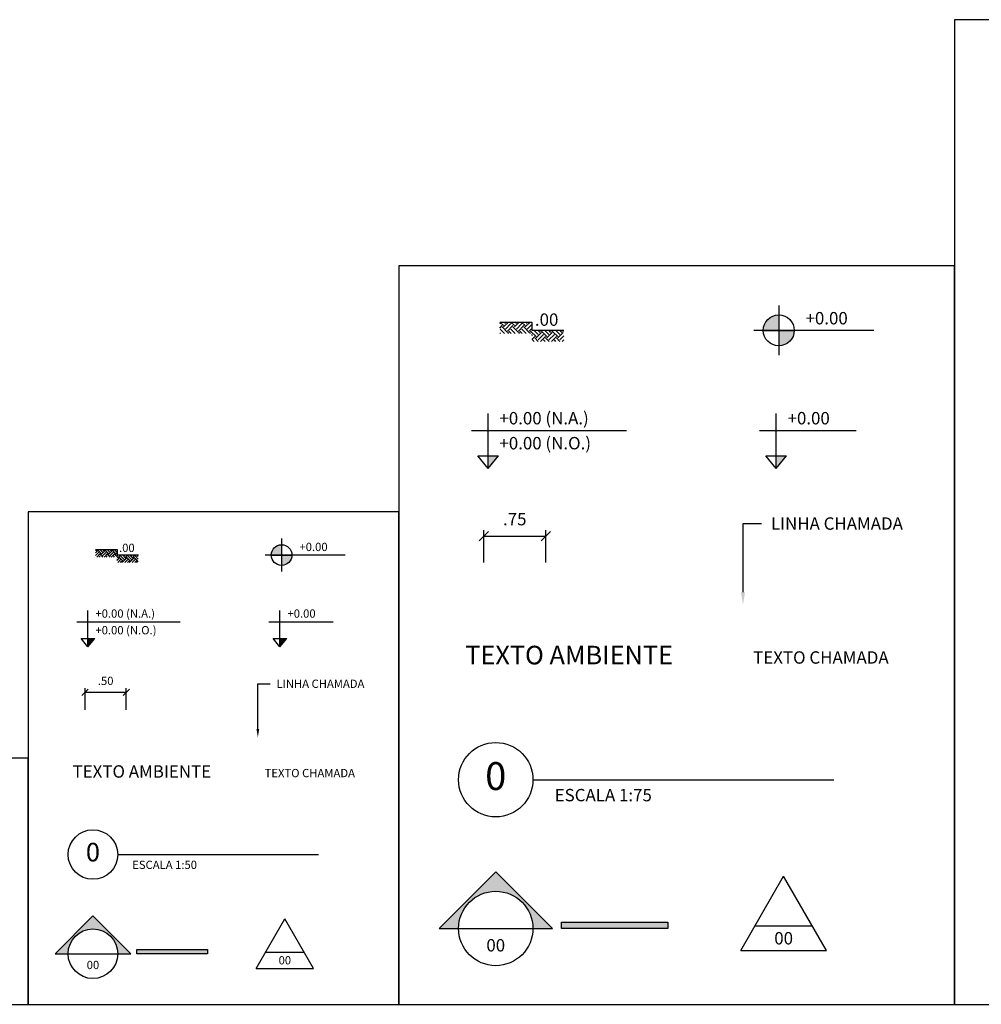
# Model space of a CAD drawing. Units: millimetres. Extents: x 1 to 783, y 1 to 120.
# Drawn here: x 15 to 26, y 1 to 13 of the extents above; entities that cross this region are included whole.
import ezdxf
from ezdxf import colors
from ezdxf.entities.mleader import LeaderData, LeaderLine
from ezdxf.enums import TextEntityAlignment as Align
from ezdxf.math import Vec2, Vec3

# ---------------------------------------------------------------- set-up
doc = ezdxf.new("R2010")
doc.units = ezdxf.units.MM
for name, color, linetype in [('ARQ-COTAS', 30, 'Continuous'), ('ARQ-SÍMBOLOS', 2, 'Continuous'), ('ARQ-TEXTO2', 2, 'Continuous'), ('ARQ-TEXTO3', 3, 'Continuous'), ('ARQ-TEXTO4', 4, 'Continuous')]:
    doc.layers.add(name, color=color, linetype=linetype)
doc.styles.add('arial', font='arial.ttf')
doc.styles.add('ROMANS', font='romans.shx')
doc.styles.add('Romans_Anot', font='romans.shx')
doc.dimstyles.new('Escala 1-50', dxfattribs={"dimscale": 0.5, "dimtxt": 0.2, "dimasz": 0.15, "dimexe": 0.1, "dimexo": 0.2, "dimgap": 0.15, "dimtad": 1, "dimzin": 4, "dimdsep": 46, "dimtxsty": 'Romans_Anot', "dimblk": 'OBLIQUE', "dimcen": 0.25, "dimclrd": 256, "dimclre": 256, "dimclrt": 2, "dimadec": 0, "dimazin": 0, "dimtfac": 1, "dimtix": 1, "dimtmove": 2, "dimatfit": 3, "dimfxl": 1, "dimtfillclr": 256, "dimlwd": -1, "dimlwe": -1, "dimarcsym": 0})
doc.dimstyles.new('Escala 1-75', dxfattribs={"dimscale": 0.75, "dimtxt": 0.2, "dimasz": 0.15, "dimexe": 0.1, "dimexo": 0.2, "dimgap": 0.15, "dimtad": 1, "dimzin": 4, "dimdsep": 46, "dimtxsty": 'Romans_Anot', "dimblk": 'OBLIQUE', "dimcen": 0.25, "dimclrd": 256, "dimclre": 256, "dimclrt": 2, "dimadec": 0, "dimazin": 0, "dimtfac": 1, "dimtix": 1, "dimtmove": 2, "dimatfit": 3, "dimfxl": 1, "dimtfillclr": 256, "dimlwd": -1, "dimlwe": -1, "dimarcsym": 0})

# ---------------------------------------------------------------- blocks, each defined once
blk = doc.blocks.new('_Oblique')
at = {"color": 0, "linetype": 'ByBlock', "lineweight": -2}
blk.add_line((-0.5, -0.5), (0.5, 0.5), dxfattribs=at)
blk = doc.blocks.new('*D17')
at = {"layer": 'ARQ-COTAS', "transparency": 16777216}
for p, q in [((15.323, 4.153), (15.323, 4.415)), ((15.823, 4.153), (15.823, 4.415)), ((15.323, 4.365), (15.823, 4.365))]:
    blk.add_line(p, q, dxfattribs=at)
at = {"layer": 'Defpoints', "color": 0, "transparency": 16777216}
for p in [(15.823, 4.365), (15.323, 4.053), (15.823, 4.053)]:
    blk.add_point(p, dxfattribs=at)
at = {"layer": 'ARQ-COTAS', "transparency": 16777216, "xscale": 0.075, "yscale": 0.075, "zscale": 0.075, "rotation": 180}
blk.add_blockref('_Oblique', (15.323, 4.365), dxfattribs=at)
at = {"layer": 'ARQ-COTAS', "transparency": 16777216, "xscale": 0.075, "yscale": 0.075, "zscale": 0.075}
blk.add_blockref('_Oblique', (15.823, 4.365), dxfattribs=at)
at = {"layer": 'ARQ-COTAS', "color": 2, "transparency": 16777216, "insert": (15.573, 4.49), "char_height": 0.1, "attachment_point": 5, "style": 'Romans_Anot'}
blk.add_mtext('.50', dxfattribs=at)
blk = doc.blocks.new('Nível_Planta')
at = {"layer": 'ARQ-SÍMBOLOS', "ltscale": 0.1}
h = blk.add_hatch(color=1, dxfattribs=at)
h.dxf.hatch_style = 1
h.paths.add_polyline_path([(-0.25, 0), (0, 0), (0, 0.25, 0.414214)])
h.paths.add_polyline_path([(0.25, 0), (0, 0), (0, -0.25, 0.414214)])
at = {"layer": 'ARQ-SÍMBOLOS', "color": 1}
for p, q in [((0, 0.4), (0, -0.4)), ((1.535, 0), (-0.4, 0))]:
    blk.add_line(p, q, dxfattribs=at)
at = {"layer": 'ARQ-SÍMBOLOS', "color": 1, "ltscale": 0.1}
blk.add_line((-0.25, 0), (0.25, 0), dxfattribs=at)
at = {"layer": 'ARQ-SÍMBOLOS', "color": 1}
blk.add_circle((0, 0), 0.25, dxfattribs=at)
at = {"layer": 'ARQ-TEXTO2', "style": 'ROMANS'}
blk.add_attdef('NIVEL-ACABADO', text='', height=0.2, dxfattribs=at).set_placement((0.432, 0.034), align=Align.BOTTOM_LEFT)
blk = doc.blocks.new('Nível_Corte')
at = {"layer": 'ARQ-SÍMBOLOS'}
h = blk.add_hatch(color=1, dxfattribs=at)
h.dxf.hatch_style = 1
h.paths.add_polyline_path([(0.167, 0.202), (0, 0.202), (0, 0)])
at = {"layer": 'ARQ-SÍMBOLOS', "color": 1}
for p, q in [((0, 0), (0, 0.884)), ((-0.271, 0.613), (2.235, 0.613)), ((-0.167, 0.202), (0.167, 0.202)), ((0, 0), (-0.167, 0.202)), ((0, 0), (0.167, 0.202))]:
    blk.add_line(p, q, dxfattribs=at)
at = {"layer": 'ARQ-TEXTO2', "style": 'ROMANS'}
for tag, p in [('NIVEL-ACABADO', (0.182, 0.647)), ('NIVEL-OSSO', (0.182, 0.244))]:
    blk.add_attdef(tag, text='', height=0.2, dxfattribs=at).set_placement(p, align=Align.BOTTOM_LEFT)
blk = doc.blocks.new('Nível_Fachada')
at = {"layer": 'ARQ-SÍMBOLOS'}
h = blk.add_hatch(color=1, dxfattribs=at)
h.dxf.hatch_style = 1
h.paths.add_polyline_path([(0.167, 0.202), (0, 0.202), (0, 0)])
at = {"layer": 'ARQ-SÍMBOLOS', "color": 1}
for p, q in [((0, 0), (0, 0.884)), ((-0.271, 0.613), (1.29, 0.613)), ((-0.167, 0.202), (0.167, 0.202)), ((0, 0), (-0.167, 0.202)), ((0, 0), (0.167, 0.202))]:
    blk.add_line(p, q, dxfattribs=at)
at = {"layer": 'ARQ-TEXTO2', "style": 'ROMANS'}
blk.add_attdef('NIVEL-ACABADO', text='', height=0.2, dxfattribs=at).set_placement((0.182, 0.647), align=Align.BOTTOM_LEFT)
blk = doc.blocks.new('Desnível')
at = {"layer": 'ARQ-SÍMBOLOS', "ltscale": 0.1}
h = blk.add_hatch(dxfattribs=at)
h.set_pattern_fill('EARTH', color=8, scale=0.0195, angle=45)
h.set_pattern_definition([(45, (-400.02996, -104.62736), (0, 0.175114994), [0.123825, -0.123825]), (45, (-400.0628, -104.59453), (0, 0.175114994), [0.123825, -0.123825]), (45, (-400.09563, -104.56169), (0, 0.175114994), [0.123825, -0.123825]), (135, (-400.09563, -104.5398), (-0.175114994, 0), [0.123825, -0.123825]), (135, (-400.0628, -104.50697), (-0.175114994, 0), [0.123825, -0.123825]), (135, (-400.02996, -104.47414), (-0.175114994, 0), [0.123825, -0.123825])])
h.paths.add_polyline_path([(-0.003, 0.13), (-0.52, 0.13), (-0.52, -0.052), (-0.003, -0.052)])
h.paths.add_polyline_path([(0.514, 0), (-0.003, 0), (-0.003, -0.182), (0.514, -0.182)])
at = {"layer": 'ARQ-SÍMBOLOS', "color": 1}
for p, q in [((-0.52, 0.13), (0, 0.13)), ((0, 0.13), (0, 0)), ((0, 0), (0.517, 0))]:
    blk.add_line(p, q, dxfattribs=at)
at = {"layer": 'ARQ-TEXTO2', "style": 'ROMANS'}
blk.add_attdef('DESNIVEL', text='', height=0.2, dxfattribs=at).set_placement((0.048, 0.007), align=Align.BOTTOM_LEFT)
blk = doc.blocks.new('*U10')
at = {"layer": 'ARQ-SÍMBOLOS'}
blk.add_line((0.6, 0), (5.458, 0), dxfattribs=at)
blk.add_circle((0, 0), 0.6, dxfattribs=at)
at = {"layer": 'ARQ-TEXTO2', "style": 'ROMANS'}
blk.add_attdef('ESCALA1', text='', height=0.2, dxfattribs=at).set_placement((0.951, -0.149), align=Align.TOP_LEFT)
at = {"layer": 'ARQ-TEXTO4', "style": 'arial'}
blk.add_attdef('0', text='', height=0.45, dxfattribs=at).set_placement((0, 0), align=Align.MIDDLE)
blk = doc.blocks.new('*D19')
at = {"layer": 'ARQ-COTAS', "transparency": 16777216}
for p, q in [((20.15, 5.935), (20.15, 6.328)), ((20.9, 5.935), (20.9, 6.328)), ((20.15, 6.253), (20.9, 6.253))]:
    blk.add_line(p, q, dxfattribs=at)
at = {"layer": 'Defpoints', "color": 0, "transparency": 16777216}
for p in [(20.9, 6.253), (20.15, 5.785), (20.9, 5.785)]:
    blk.add_point(p, dxfattribs=at)
at = {"layer": 'ARQ-COTAS', "transparency": 16777216, "xscale": 0.1125, "yscale": 0.1125, "zscale": 0.1125, "rotation": 180}
blk.add_blockref('_Oblique', (20.15, 6.253), dxfattribs=at)
at = {"layer": 'ARQ-COTAS', "transparency": 16777216, "xscale": 0.1125, "yscale": 0.1125, "zscale": 0.1125}
blk.add_blockref('_Oblique', (20.9, 6.253), dxfattribs=at)
at = {"layer": 'ARQ-COTAS', "color": 2, "transparency": 16777216, "insert": (20.525, 6.441), "char_height": 0.15, "attachment_point": 5, "style": 'Romans_Anot'}
blk.add_mtext('.75', dxfattribs=at)
blk = doc.blocks.new('Símbolo_Corte')
at = {"layer": 'ARQ-SÍMBOLOS'}
h = blk.add_hatch(color=256, dxfattribs=at)
h.dxf.hatch_style = 1
h.paths.add_polyline_path([(0, 0.915), (-0.915, 0), (-0.6, 0, -1), (0.6, 0), (0.915, 0)])
at = {"layer": 'ARQ-SÍMBOLOS', "ltscale": 0.1}
blk.add_hatch(color=256, dxfattribs=at).paths.add_polyline_path([(1.063, 0.1), (2.775, 0.1), (2.775, 0), (1.063, 0)])
at = {"layer": 'ARQ-SÍMBOLOS'}
for p, q in [((-0.915, 0), (-0.6, 0)), ((0.6, 0), (0.915, 0))]:
    blk.add_line(p, q, dxfattribs=at)
at = {"layer": 'ARQ-SÍMBOLOS', "color": 4}
blk.add_line((-0.6, 0), (0.6, 0), dxfattribs=at)
at = {"layer": 'ARQ-SÍMBOLOS'}
blk.add_lwpolyline([(-0.915, 0), (0, 0.915), (0.915, 0)], dxfattribs=at)
blk.add_lwpolyline([(1.063, 0.1), (2.775, 0.1), (2.775, 0), (1.063, 0)], close=True, dxfattribs=at)
blk.add_circle((0, 0), 0.6, dxfattribs=at)
at = {"layer": 'ARQ-TEXTO2', "style": 'ROMANS'}
blk.add_attdef('NUMERO-FOLHA', text='', height=0.2, dxfattribs=at).set_placement((0, -0.271), align=Align.MIDDLE_CENTER)
blk = doc.blocks.new('Símbolo_Fachada')
at = {"layer": 'ARQ-SÍMBOLOS', "ltscale": 0.1}
for p, q in [((-0.693, -0.399), (0, 0.801)), ((0.693, -0.399), (0, 0.801)), ((-0.693, -0.399), (0.693, -0.399))]:
    blk.add_line(p, q, dxfattribs=at)
at = {"layer": 'ARQ-SÍMBOLOS', "color": 4, "ltscale": 0.1}
blk.add_line((-0.463, 0), (0.463, 0), dxfattribs=at)
at = {"layer": 'ARQ-TEXTO2', "style": 'ROMANS'}
blk.add_attdef('NUMERO-FOLHA', text='', height=0.2, dxfattribs=at).set_placement((0, -0.199), align=Align.MIDDLE_CENTER)

msp = doc.modelspace()

# ---------------------------------------------------------------- linework, layer by layer
for points in [[(25.847, 0.588), (34.816, 0.588), (34.816, 12.505), (25.847, 12.505)], [(19.121, 0.588), (25.847, 0.588), (25.847, 9.526), (19.121, 9.526)], [(14.636, 0.588), (19.121, 0.588), (19.121, 6.547), (14.636, 6.547)], [(12.394, 0.588), (14.636, 0.588), (14.636, 3.568), (12.394, 3.568)]]:
    msp.add_lwpolyline(points, close=True)

# ---------------------------------------------------------------- block references
at = {"layer": 'ARQ-SÍMBOLOS'}
for name, p, xscale, yscale, zscale, values in [('Desnível', (20.733, 8.748), 0.75, 0.75, 0.75, {'DESNIVEL': '.00'}), ('Nível_Planta', (23.721, 8.745), 0.75, 0.75, 0.75, {'NIVEL-ACABADO': '+0.00'}), ('Nível_Corte', (20.203, 7.075), 0.75, 0.75, 0.75, {'NIVEL-OSSO': '+0.00 (N.O.)', 'NIVEL-ACABADO': '+0.00 (N.A.)'}), ('Nível_Fachada', (23.691, 7.075), 0.75, 0.75, 0.75, {'NIVEL-ACABADO': '+0.00 '}), ('Nível_Planta', (17.703, 6.026), 0.5, 0.5, 0.5, {'NIVEL-ACABADO': '+0.00'}), ('Desnível', (15.711, 6.028), 0.5, 0.5, 0.5, {'DESNIVEL': '.00'}), ('Nível_Corte', (15.358, 4.913), 0.5, 0.5, 0.5, {'NIVEL-OSSO': '+0.00 (N.O.)', 'NIVEL-ACABADO': '+0.00 (N.A.)'}), ('Nível_Fachada', (17.683, 4.913), 0.5, 0.5, 0.5, {'NIVEL-ACABADO': '+0.00 '}), ('*U10', (20.295, 3.307), 0.75, 0.75, 0.75, {'ESCALA1': 'ESCALA 1:75', '0': '0'}), ('*U10', (15.419, 2.401), 0.5, 0.5, 0.5, {'ESCALA1': 'ESCALA 1:50', '0': '0'})]:
    msp.add_blockref(name, p, dxfattribs=dict(at, xscale=xscale, yscale=yscale, zscale=zscale)).add_auto_attribs(values)
at = {"layer": 'ARQ-SÍMBOLOS', "ltscale": 0.03}
for name, p, xscale, yscale, zscale in [('Símbolo_Corte', (20.295, 1.506), 0.75, 0.75, 0.75), ('Símbolo_Fachada', (23.78, 1.537), 0.75, 0.75, 0.75), ('Símbolo_Corte', (15.419, 1.2), 0.5, 0.5, 0.5), ('Símbolo_Fachada', (17.742, 1.221), 0.5, 0.5, 0.5)]:
    msp.add_blockref(name, p, dxfattribs=dict(at, xscale=xscale, yscale=yscale, zscale=zscale)).add_auto_attribs({'NUMERO-FOLHA': '00'})

# ---------------------------------------------------------------- texts
at = {"layer": 'ARQ-TEXTO2', "attachment_point": 1, "style": 'ROMANS'}
for insert, char_height in [((23.411, 4.861), 0.15), ((17.497, 3.437), 0.1)]:
    msp.add_mtext('TEXTO CHAMADA', dxfattribs=dict(at, insert=insert, char_height=char_height))
at = {"layer": 'ARQ-TEXTO3', "attachment_point": 5, "style": 'ROMANS'}
for insert, char_height in [((21.183, 4.786), 0.225), ((16.011, 3.387), 0.15)]:
    msp.add_mtext('TEXTO AMBIENTE', dxfattribs=dict(at, insert=insert, char_height=char_height))

# ---------------------------------------------------------------- dimensions: what is measured, and where the dimension line sits
at = {"layer": 'ARQ-COTAS'}
for base, p1, p2, dimstyle, picture, middle in [((20.9, 6.253), (20.15, 5.785), (20.9, 5.785), 'Escala 1-75', '*D19', (20.525, 6.441)), ((15.823, 4.365), (15.323, 4.053), (15.823, 4.053), 'Escala 1-50', '*D17', (15.573, 4.49))]:
    dim = msp.add_linear_dim(base=base, p1=p1, p2=p2, dimstyle=dimstyle, dxfattribs=at)
    dim.commit()
    dim.dimension.update_dxf_attribs({"geometry": picture, "text_midpoint": middle})

# ---------------------------------------------------------------- leaders
ml = msp.add_multileader_mtext('Standard', dxfattribs=at)
ml.set_content('LINHA CHAMADA', color=2, style='Romans_Anot')
ml.set_leader_properties(color=256, linetype='ByLayer', lineweight=-1)
ml.build(insert=Vec2(0, 0))
ml.multileader.update_dxf_attribs({"text_top_attachment_type": 10, "text_bottom_attachment_type": 10, "dogleg_length": 0.3, "arrow_head_size": 0.15, "scale": 0.75})
ctx = ml.context
ctx.base_point, ctx.scale, ctx.char_height, ctx.arrow_head_size, ctx.landing_gap_size, ctx.plane_origin = Vec3(23.513, 6.407), 0.75, 0.15, 0.15, 0.113, Vec3(23.288, 5.425)
ctx.top_attachment, ctx.bottom_attachment = 10, 10
notes = []
notes.append((ctx, [(0, (1, 1, 0), (23.288, 6.407), (1, 0), 0.225, [(0, [(23.288, 5.425)], 0, [])])]))
ctx.mtext.insert, ctx.mtext.flow_direction = Vec3(23.626, 6.482), 5
ml = msp.add_multileader_mtext('Standard', dxfattribs=at)
ml.set_content('LINHA CHAMADA', color=2, style='Romans_Anot')
ml.set_leader_properties(color=256, linetype='ByLayer', lineweight=-1)
ml.build(insert=Vec2(0, 0))
ml.multileader.update_dxf_attribs({"text_top_attachment_type": 10, "text_bottom_attachment_type": 10, "dogleg_length": 0.3, "arrow_head_size": 0.1, "scale": 0.5})
ctx = ml.context
ctx.base_point, ctx.scale, ctx.char_height, ctx.arrow_head_size, ctx.landing_gap_size, ctx.plane_origin = Vec3(17.565, 4.468), 0.5, 0.1, 0.1, 0.075, Vec3(17.415, 3.819)
ctx.top_attachment, ctx.bottom_attachment = 10, 10
notes.append((ctx, [(0, (1, 1, 0), (17.415, 4.468), (1, 0), 0.15, [(0, [(17.415, 3.819)], 0, [])])]))
ctx.mtext.insert, ctx.mtext.flow_direction = Vec3(17.64, 4.518), 5
for ctx, leaders in notes:
    for number, flags, end, landing, length, lines in leaders:
        leader = LeaderData()
        leader.index, (leader.has_last_leader_line, leader.has_dogleg_vector, leader.attachment_direction) = number, flags
        leader.last_leader_point, leader.dogleg_vector, leader.dogleg_length = Vec3(end), Vec3(landing), length
        for number, points, colour, breaks in lines:
            line = LeaderLine()
            line.index, line.vertices, line.color, line.breaks = number, Vec3.list(points), colors.encode_raw_color(colour), breaks
            leader.lines.append(line)
        ctx.leaders.append(leader)

doc.saveas('drawing.dxf')
